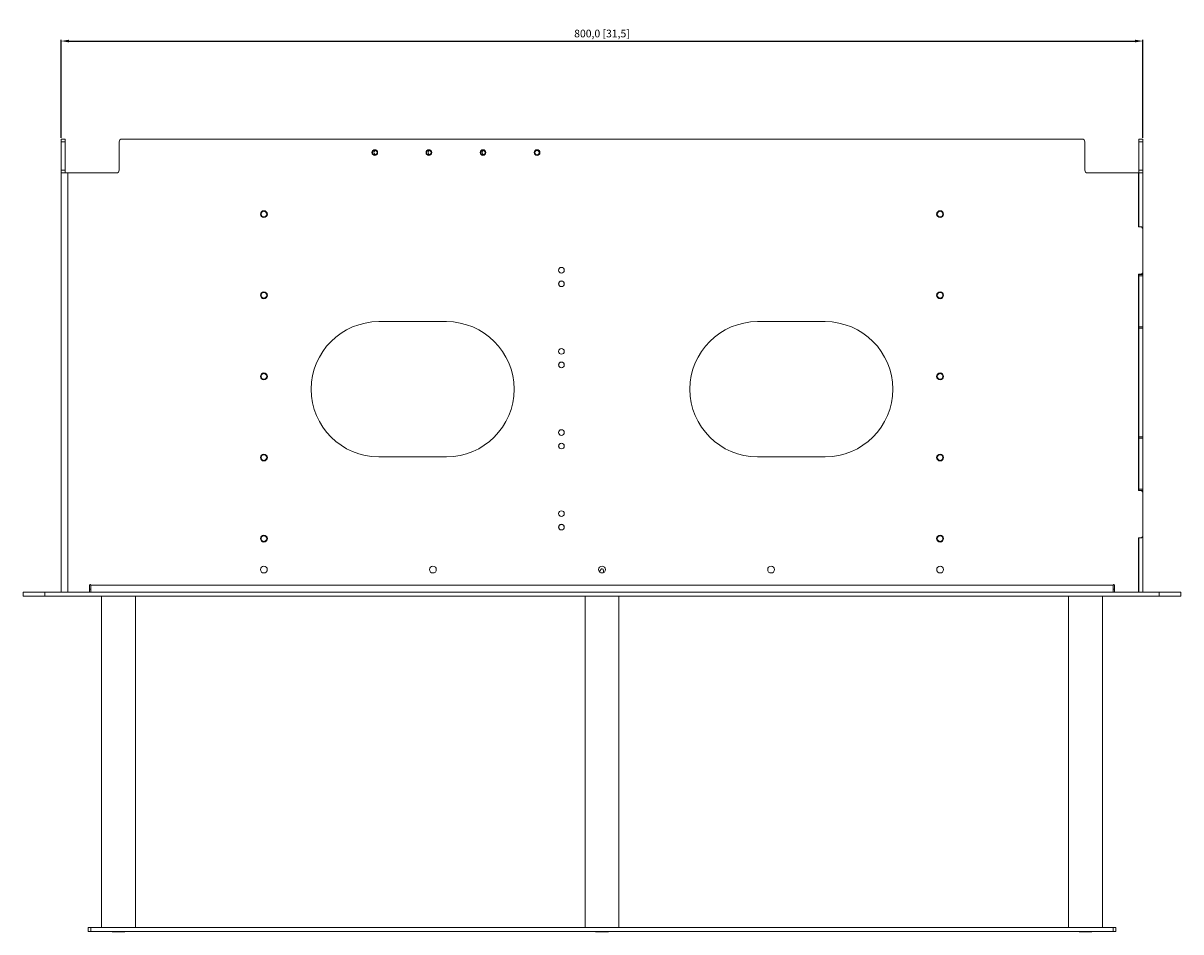
# Model space of a CAD drawing. Units: millimetres. Extents: x 81 to 4919, y 168 to 3545.
# Drawn here: x 2566 to 3422, y 1494 to 2166 of the extents above; entities that cross this region are included whole.
import ezdxf

# ---------------------------------------------------------------- set-up
doc = ezdxf.new("R2010")
doc.units = ezdxf.units.MM
doc.header["$PDSIZE"] = -1
doc.dimstyles.new('ISO-25', dxfattribs={"dimtxt": 2.5, "dimasz": 2.5, "dimexe": 1.25, "dimexo": 0.625, "dimtad": 1, "dimtxsty": 'Standard', "dimcen": 2.5, "dimadec": 0, "dimazin": 0, "dimtfac": 1, "dimtmove": 0, "dimatfit": 3, "dimfxl": 1, "dimarcsym": 0})

# ---------------------------------------------------------------- blocks, each defined once
blk = doc.blocks.new('*D4')
at = {"color": 0, "lineweight": -2}
for p, q in [((2594.34, 2081.45), (2594.34, 2153.96)), ((2600.34, 2152.96), (3388.34, 2152.96)), ((3394.34, 2081.45), (3394.34, 2153.96))]:
    blk.add_line(p, q, dxfattribs=at)
at = {"color": 0}
for points in [[(2600.34, 2153.96), (2600.34, 2151.96), (2594.34, 2152.96)], [(3388.34, 2151.96), (3388.34, 2153.96), (3394.34, 2152.96)]]:
    blk.add_solid(points, dxfattribs=at)
at = {"layer": 'Defpoints', "color": 0}
for p in [(3394.34, 2152.96), (2594.34, 2080.45), (3394.34, 2080.45)]:
    blk.add_point(p, dxfattribs=at)
at = {"color": 0, "insert": (2994.34, 2157.78), "char_height": 5.6444, "attachment_point": 5}
blk.add_mtext('800,0 [31,5]', dxfattribs=at)

msp = doc.modelspace()

# ---------------------------------------------------------------- linework, layer by layer
at = {"color": 7, "linetype": 'Continuous', "lineweight": 15}
for p, q in [((2594.34, 2080.45), (2597.34, 2080.45)), ((2594.34, 2078.45), (2594.34, 2080.45)), ((2597.34, 2080.45), (2597.34, 2078.45)), ((3349.34, 2080.45), (2639.34, 2080.45)), ((3391.34, 2080.45), (3394.34, 2080.45)), ((3391.34, 2078.45), (3391.34, 2080.45)), ((3394.34, 2080.45), (3394.34, 2078.45)), ((2597.34, 2078.45), (2594.34, 2078.45)), ((2594.34, 2078.45), (2594.34, 2057.45)), ((2597.34, 2078.45), (2597.34, 2057.45)), ((2637.34, 2057.45), (2637.34, 2078.45)), ((3351.34, 2078.45), (3351.34, 2057.45)), ((3394.34, 2078.45), (3391.34, 2078.45)), ((3391.34, 2057.45), (3391.34, 2078.45)), ((3394.34, 2057.45), (3394.34, 2078.45)), ((2594.34, 2057.45), (2597.34, 2057.45)), ((2594.34, 2055.45), (2594.34, 2057.45)), ((2594.34, 1745.45), (2594.34, 2055.45)), ((2594.34, 2055.45), (2599.44, 2055.45)), ((2597.34, 2057.45), (2597.34, 2055.45)), ((2599.44, 2055.45), (2599.44, 1745.45)), ((2635.34, 2055.45), (2599.44, 2055.45)), ((3353.34, 2055.45), (3391.14, 2055.45)), ((3391.14, 2055.45), (3391.14, 2015.45)), ((3391.34, 2055.45), (3391.14, 2055.45)), ((3391.34, 2057.45), (3394.34, 2057.45)), ((3391.34, 2055.45), (3391.34, 2057.45)), ((3391.34, 2055.45), (3394.34, 2055.45)), ((3391.34, 2015.45), (3391.34, 2055.45)), ((3394.34, 2057.45), (3394.34, 2055.45)), ((3394.34, 2014.45), (3394.34, 2055.45)), ((3391.14, 2015.45), (3393.34, 2015.45)), ((3394.34, 2014.45), (3393.34, 2015.45)), ((3394.34, 1981.45), (3394.34, 2014.45)), ((3393.34, 1980.45), (3391.14, 1980.45)), ((3391.14, 1980.45), (3391.14, 1820.45)), ((3391.34, 1980.25), (3391.34, 1980.45)), ((3391.34, 1980.25), (3394.34, 1980.25)), ((3391.34, 1979.25), (3391.34, 1980.25)), ((3394.34, 1979.25), (3391.34, 1979.25)), ((3391.34, 1979.25), (3391.34, 1941.65)), ((3393.34, 1980.45), (3394.34, 1981.45)), ((3394.34, 1980.25), (3394.34, 1981.45)), ((3394.34, 1980.25), (3394.34, 1979.25)), ((3394.34, 1979.25), (3394.34, 1941.65)), ((2962.34, 1972.81), (2962.34, 1973.45)), ((2966.34, 1973.45), (2966.34, 1972.81)), ((2879.34, 1945.45), (2829.34, 1945.45)), ((3159.34, 1945.45), (3109.34, 1945.45)), ((3391.34, 1941.65), (3394.34, 1941.65)), ((3391.34, 1940.65), (3391.34, 1941.65)), ((3394.34, 1940.65), (3391.34, 1940.65)), ((3391.34, 1860.25), (3391.34, 1940.65)), ((3394.34, 1941.65), (3394.34, 1940.65)), ((3394.34, 1860.25), (3394.34, 1940.65)), ((2962.34, 1912.81), (2962.34, 1913.45)), ((2966.34, 1913.45), (2966.34, 1912.81)), ((3391.34, 1859.25), (3391.34, 1860.25)), ((3391.34, 1860.25), (3394.34, 1860.25)), ((3394.34, 1859.25), (3391.34, 1859.25)), ((3391.34, 1859.25), (3391.34, 1821.65)), ((3394.34, 1860.25), (3394.34, 1859.25)), ((3394.34, 1859.25), (3394.34, 1821.65)), ((2962.34, 1852.81), (2962.34, 1853.45)), ((2966.34, 1853.45), (2966.34, 1852.81)), ((2829.34, 1845.45), (2879.34, 1845.45)), ((3109.34, 1845.45), (3159.34, 1845.45)), ((3391.14, 1820.45), (3393.34, 1820.45)), ((3391.34, 1821.65), (3394.34, 1821.65)), ((3391.34, 1820.65), (3391.34, 1821.65)), ((3394.34, 1820.65), (3391.34, 1820.65)), ((3391.34, 1820.45), (3391.34, 1820.65)), ((3394.34, 1819.45), (3393.34, 1820.45)), ((3394.34, 1821.65), (3394.34, 1820.65)), ((3394.34, 1819.45), (3394.34, 1820.65)), ((3394.34, 1786.45), (3394.34, 1819.45)), ((2962.34, 1792.81), (2962.34, 1793.45)), ((2966.34, 1793.45), (2966.34, 1792.81)), ((3391.14, 1785.45), (3391.14, 1745.45)), ((3393.34, 1785.45), (3391.14, 1785.45)), ((3391.34, 1745.45), (3391.34, 1785.45)), ((3393.34, 1785.45), (3394.34, 1786.45)), ((3394.34, 1745.45), (3394.34, 1786.45)), ((2615.34, 1750.55), (2615.34, 1745.45)), ((2615.34, 1747.55), (2616.34, 1747.55)), ((3372.34, 1750.55), (2616.34, 1750.55)), ((2616.34, 1745.45), (2616.34, 1750.55)), ((3372.34, 1750.55), (3372.34, 1745.45)), ((3373.34, 1747.55), (3372.34, 1747.55)), ((3373.34, 1745.45), (3373.34, 1750.55)), ((2566.34, 1745.45), (2566.34, 1742.45)), ((2566.34, 1745.45), (2582.34, 1745.45)), ((2566.34, 1742.45), (2582.34, 1742.45)), ((2582.34, 1745.45), (2582.34, 1742.45)), ((2582.34, 1745.45), (3406.34, 1745.45)), ((2582.34, 1742.45), (3406.34, 1742.45)), ((2624.34, 1742.45), (2624.34, 1497.45)), ((2649.34, 1497.45), (2649.34, 1742.45)), ((2981.84, 1742.45), (2981.84, 1497.45)), ((3006.84, 1497.45), (3006.84, 1742.45)), ((3339.34, 1742.45), (3339.34, 1497.45)), ((3364.34, 1497.45), (3364.34, 1742.45)), ((3406.34, 1745.45), (3406.34, 1742.45)), ((3406.34, 1745.45), (3422.34, 1745.45)), ((3406.34, 1742.45), (3422.34, 1742.45)), ((3422.34, 1745.45), (3422.34, 1742.45)), ((2614.34, 1494.45), (2614.34, 1497.45)), ((2614.34, 1497.45), (2616.34, 1497.45)), ((2614.34, 1494.45), (2616.34, 1494.45)), ((2616.34, 1494.45), (2616.34, 1497.45)), ((2616.34, 1497.45), (3372.34, 1497.45)), ((2616.34, 1494.45), (3372.34, 1494.45)), ((2632.12, 1494.45), (2632.12, 1494.15)), ((2641.55, 1494.15), (2632.12, 1494.15)), ((2641.55, 1494.15), (2641.55, 1494.45)), ((2989.62, 1494.45), (2989.62, 1494.15)), ((2989.62, 1494.15), (2999.05, 1494.15)), ((2999.05, 1494.15), (2999.05, 1494.45)), ((3347.12, 1494.45), (3347.12, 1494.15)), ((3356.55, 1494.15), (3347.12, 1494.15)), ((3356.55, 1494.15), (3356.55, 1494.45)), ((3372.34, 1494.45), (3372.34, 1497.45)), ((3374.34, 1497.45), (3372.34, 1497.45)), ((3374.34, 1494.45), (3372.34, 1494.45)), ((3374.34, 1494.45), (3374.34, 1497.45))]:
    msp.add_line(p, q, dxfattribs=at)
at = {"color": 7, "linetype": 'Continuous', "lineweight": 15, "flags": 128}
msp.add_lwpolyline([(3391.14, 1745.82), (3391.19, 1745.84), (3391.34, 1745.91)], dxfattribs=at)
at = {"color": 7, "linetype": 'Continuous', "lineweight": 15}
for centre, radius in [((2826.34, 2070.45), 2.1), ((2826.34, 2070.45), 1.65), ((2866.34, 2070.45), 2.1), ((2866.34, 2070.45), 1.65), ((2906.34, 2070.45), 2.1), ((2906.34, 2070.45), 1.65), ((2946.34, 2070.45), 2.1), ((2946.34, 2070.45), 1.65), ((2744.34, 2024.95), 2.55), ((2744.34, 2024.95), 2.1), ((3244.34, 2024.95), 2.55), ((3244.34, 2024.95), 2.1), ((2964.34, 1983.45), 2.1), ((2964.34, 1973.45), 2.1), ((2744.34, 1964.95), 2.55), ((2744.34, 1964.95), 2.1), ((3244.34, 1964.95), 2.55), ((3244.34, 1964.95), 2.1), ((2964.34, 1923.45), 2.1), ((2964.34, 1913.45), 2.1), ((2744.34, 1904.95), 2.55), ((2744.34, 1904.95), 2.1), ((3244.34, 1904.95), 2.55), ((3244.34, 1904.95), 2.1), ((2964.34, 1863.45), 2.1), ((2964.34, 1853.45), 2.1), ((2744.34, 1844.95), 2.55), ((2744.34, 1844.95), 2.1), ((3244.34, 1844.95), 2.55), ((3244.34, 1844.95), 2.1), ((2964.34, 1803.45), 2.1), ((2964.34, 1793.45), 2.1), ((2744.34, 1784.95), 2.55), ((2744.34, 1784.95), 2.1), ((3244.34, 1784.95), 2.55), ((3244.34, 1784.95), 2.1), ((2744.34, 1762.05), 2.5), ((2869.34, 1762.05), 2.5), ((2994.34, 1762.05), 2.5), ((3119.34, 1762.05), 2.5), ((3244.34, 1762.05), 2.5)]:
    msp.add_circle(centre, radius, dxfattribs=at)
for centre, radius, start, end in [((2639.34, 2078.45), 2, 90, 180), ((3349.34, 2078.45), 2, 0, 90), ((2827.34, 2070.45), 1.65, 107.6397, 180), ((2867.34, 2070.45), 1.65, 107.6397, 180), ((2907.34, 2070.45), 1.65, 107.6397, 180), ((2827.34, 2070.45), 1.65, 180, 252.3603), ((2867.34, 2070.45), 1.65, 180, 252.3603), ((2907.34, 2070.45), 1.65, 180, 252.3603), ((2635.34, 2057.45), 2, 270, 0), ((3353.34, 2057.45), 2, 180, 270), ((2964.34, 1973.45), 2, 0, 180), ((2829.34, 1895.45), 50, 90, 270), ((2879.34, 1895.45), 50, 270, 90), ((3109.34, 1895.45), 50, 90, 270), ((3159.34, 1895.45), 50, 270, 90), ((2964.34, 1913.45), 2, 0, 180), ((2964.34, 1853.45), 2, 0, 180), ((2964.34, 1793.45), 2, 0, 180), ((2985.18, 1767.02), 9.75, 317.77604, 333.55264), ((3000.14, 1788.95), 27, 256.66942, 259.51152), ((3004.97, 1762.85), 9.75, 182.6283, 197.42395), ((2615.84, 1750.55), 0.5, 0, 180), ((3372.84, 1750.55), 0.5, 0, 180), ((3389.24, 1750.55), 2.1, 334.79123, 0)]:
    msp.add_arc(centre, radius, start, end, dxfattribs=at)

# ---------------------------------------------------------------- dimensions: what is measured, and where the dimension line sits
dim = msp.add_linear_dim(base=(3394.34, 2152.96), p1=(2594.34, 2080.45), p2=(3394.34, 2080.45), dimstyle='ISO-25', override={"dimtxt": 5.644444, "dimasz": 6, "dimexe": 1, "dimexo": 1, "dimgap": 1.524, "dimtih": 1, "dimtoh": 1, "dimdec": 1, "dimzin": 0, "dimadec": 1, "dimtdec": 1, "dimtzin": 0})
dim.commit()
dim.dimension.update_dxf_attribs({"geometry": '*D4', "text_midpoint": (2994.34, 2157.78)})

doc.saveas('drawing.dxf')
